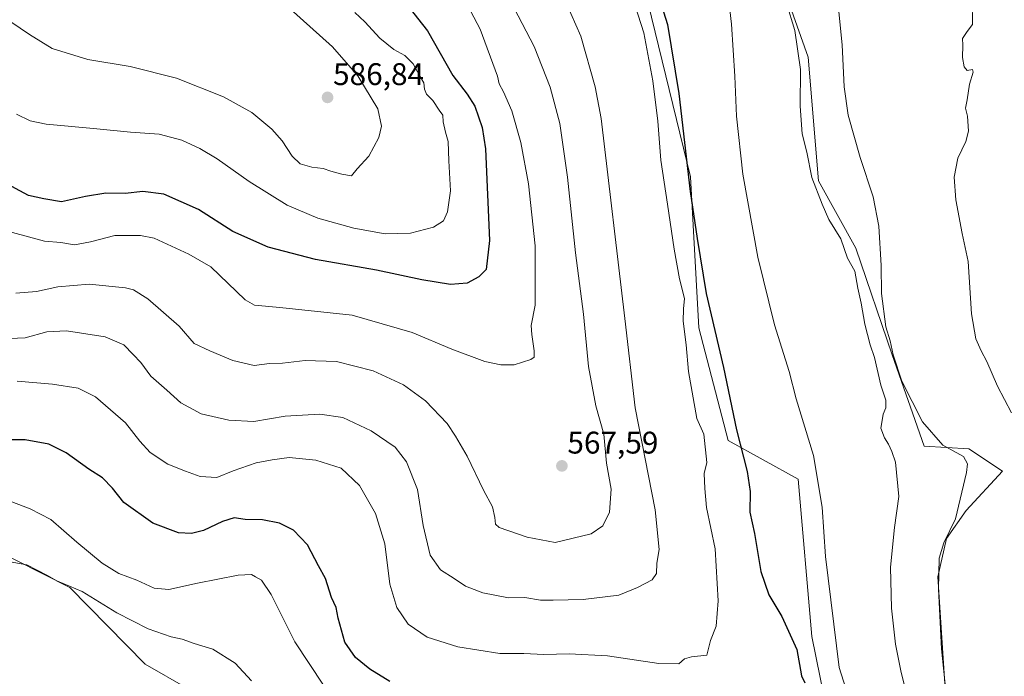
# Model space of a CAD drawing. Units: metres. Extents: x 553006 to 556459, y 4710129 to 4712468.
# Drawn here: x 554630 to 554945, y 4710904 to 4711114 of the extents above; entities that cross this region are included whole.
import ezdxf
from ezdxf.enums import TextEntityAlignment as Align

# ---------------------------------------------------------------- set-up
doc = ezdxf.new("R2010")
doc.units = ezdxf.units.M
doc.header["$MEASUREMENT"] = 0
for name, color, linetype, lineweight in [('Carátula', 7, 'Continuous', 5), ('Cultivos leñosos CxS', 92, 'Continuous', 0), ('Curva de nivel maestra', 36, 'Continuous', 30), ('Curva de nivel normal', 36, 'Continuous', 0), ('Matorral CxS', 135, 'Continuous', 0), ('Punto de cota en terreno', 7, 'Continuous', 0), ('Rótulo de punto de cota en terreno', 19, 'Continuous', 0)]:
    doc.layers.add(name, color=color, linetype=linetype, lineweight=lineweight)
doc.styles.add('Arial', font='txt', dxfattribs={"height": 0.2})

# ---------------------------------------------------------------- blocks, each defined once
blk = doc.blocks.new('*U164')
at = {"layer": 'Cultivos leñosos CxS', "color": 92, "linetype": 'Continuous', "lineweight": 0}
for points in [[(554619.7077, 4710945.7095, 540.4395), (554645.7713, 4710932.6031, 539.4627), (554669.8907, 4710908.0369, 536.8944), (554683.7345, 4710900.1791, 536.3307)], [(554927.2095, 4710883.9851, 535.1294), (554923.7875, 4710936.0313, 533.9851), (554926.5519, 4710948.3223, 533.7585), (554932.8297, 4710957.2851, 532.9313), (554944.4871, 4710969.8341, 530.5478), (554933.7263, 4710977.0041, 533.5816), (554919.3783, 4710977.9003, 537.1765), (554909.2219, 4711007.1625, 534.5255), (554897.5163, 4711041.2367, 536.3205), (554885.5761, 4711062.7937, 538.0931), (554882.2189, 4711102.3967, 536.9705), (554864.0497, 4711154.0383, 539.052)]]:
    blk.add_polyline3d(points, dxfattribs=at)
blk = doc.blocks.new('*U215')
at = {"layer": 'Curva de nivel normal', "color": 36, "linetype": 'Continuous', "lineweight": 0}
blk.add_polyline3d([(554624.06, 4711012.26, 560), (554631.54, 4711012.54, 560), (554638.47, 4711014.5, 560), (554644.77, 4711014.86, 560), (554657.14, 4711012.94, 560), (554663.08, 4711010.31, 560), (554666.05, 4711007.26, 560), (554668.53, 4711004.71, 560), (554671.78, 4711000.33, 560), (554676.84, 4710995.79, 560), (554681.3, 4710991.71, 560), (554687.82, 4710988.24, 560), (554696.71, 4710986.18, 560), (554704.74, 4710985.81, 560), (554714.79, 4710987.52, 560), (554725.9, 4710988.16, 560), (554733.25, 4710987.01, 560), (554742.34, 4710982.77, 560), (554749.97, 4710977.58, 560), (554753.59, 4710972.86, 560), (554757.13, 4710964.04, 560), (554758.98, 4710952.46, 560), (554761.19, 4710942.94, 560), (554764.52, 4710938.28, 560), (554768.89, 4710935.51, 560), (554772.53, 4710933.06, 560), (554778.06, 4710930.88, 560), (554786.24, 4710929.34, 560), (554791.57, 4710929.37, 560), (554796.57, 4710928.56, 560), (554800.64, 4710928.56, 560), (554810.17, 4710928.75, 560), (554821.63, 4710930.12, 560), (554827.56, 4710932.67, 560), (554832.33, 4710935.1, 560), (554833.68, 4710937.07, 560), (554833.8, 4710940.41, 560), (554834.52, 4710944.8, 560), (554833.31, 4710957.48, 560), (554826.91, 4710990.14, 560), (554823.59, 4711018.76, 560), (554815.95, 4711082.77, 560), (554814.03, 4711092.89, 560), (554809.41, 4711109.2, 560), (554801.43, 4711127.46, 560)], dxfattribs=at)
blk = doc.blocks.new('*U221')
at = {"layer": 'Curva de nivel normal', "color": 36, "linetype": 'Continuous', "lineweight": 0}
blk.add_polyline3d([(554628.55, 4711026.86, 565), (554635.08, 4711027.36, 565), (554641.94, 4711028.88, 565), (554651.97, 4711029.73, 565), (554663.6, 4711028.62, 565), (554666.16, 4711027.91, 565), (554670.81, 4711025.02, 565), (554680.78, 4711016.34, 565), (554685.6, 4711010.76, 565), (554690.62, 4711008.44, 565), (554697.98, 4711005.31, 565), (554704.84, 4711003.7, 565), (554709.7, 4711004.37, 565), (554713.95, 4711004.44, 565), (554721.17, 4711005.32, 565), (554731.17, 4711004.99, 565), (554742.98, 4711002.03, 565), (554752.61, 4710997.55, 565), (554759.69, 4710992.38, 565), (554766.65, 4710985.19, 565), (554769.31, 4710981.12, 565), (554773.1, 4710974.67, 565), (554778.32, 4710963.8, 565), (554781.19, 4710958.42, 565), (554781.86, 4710955.03, 565), (554782.12, 4710952.94, 565), (554783.35, 4710951.83, 565), (554792.31, 4710948.72, 565), (554801.24, 4710947.07, 565), (554812.78, 4710949.77, 565), (554816.5, 4710952.41, 565), (554818.63, 4710956.75, 565), (554819.15, 4710964.08, 565), (554817.68, 4710972.41, 565), (554816.84, 4710981.74, 565), (554814.29, 4710990.83, 565), (554811.96, 4711003.42, 565), (554810.27, 4711020.16, 565), (554807.8, 4711039.74, 565), (554805.17, 4711064.06, 565), (554802.7, 4711081.17, 565), (554799.65, 4711092.82, 565), (554794.56, 4711105.81, 565), (554784.28, 4711125.63, 565)], dxfattribs=at)
blk = doc.blocks.new('*U226')
at = {"layer": 'Curva de nivel normal', "color": 36, "linetype": 'Continuous', "lineweight": 0}
blk.add_polyline3d([(554737.11, 4711116.78, 580), (554740.26, 4711113.79, 580), (554745.07, 4711108.55, 580), (554749.53, 4711104.85, 580), (554753.09, 4711102.94, 580), (554755.78, 4711100.35, 580), (554757.77, 4711096.56, 580), (554759.19, 4711094.27, 580), (554759.34, 4711092.21, 580), (554760.08, 4711090.58, 580), (554762.04, 4711088.53, 580), (554764.05, 4711085.48, 580), (554765.26, 4711083.87, 580), (554765.39, 4711081.69, 580), (554766.13, 4711078.39, 580), (554767.01, 4711075.41, 580), (554767.19, 4711069.21, 580), (554767.69, 4711059.66, 580), (554766.79, 4711052.88, 580), (554765.47, 4711050.08, 580), (554762.24, 4711048.04, 580), (554754.94, 4711046.04, 580), (554746.83, 4711045.92, 580), (554736.74, 4711047.7, 580), (554725.2, 4711050.84, 580), (554715.4, 4711055.02, 580), (554703.25, 4711062.65, 580), (554692.93, 4711069.91, 580), (554687.42, 4711073.14, 580), (554681.66, 4711075.84, 580), (554674.43, 4711077.76, 580), (554665.23, 4711078.44, 580), (554653.34, 4711079.62, 580), (554638.2, 4711080.95, 580), (554633.11, 4711082.07, 580), (554628.71, 4711084.18, 580)], dxfattribs=at)
blk = doc.blocks.new('*U228')
at = {"layer": 'Curva de nivel normal', "color": 36, "linetype": 'Continuous', "lineweight": 0}
for points in [[(554875.29, 4711119.78, 540), (554877.95, 4711110.93, 540), (554879.78, 4711098.53, 540), (554879.72, 4711086.7, 540), (554880.36, 4711077.86, 540), (554881.83, 4711072.06, 540), (554883.43, 4711063.88, 540), (554886.74, 4711055.32, 540), (554888.91, 4711050.42, 540), (554892.77, 4711044.29, 540), (554894.91, 4711038.1, 540), (554897.23, 4711033.96, 540), (554898.14, 4711028.5, 540), (554899.24, 4711023.64, 540), (554900.43, 4711016.94, 540), (554902.16, 4711010.33, 540), (554903.52, 4711006.26, 540), (554905.55, 4710997.44, 540), (554907.14, 4710992.56, 540), (554907.16, 4710990.11, 540), (554906.3, 4710988.08, 540), (554905.92, 4710986.05, 540), (554905.5, 4710983.61, 540), (554906.7, 4710980.51, 540), (554907.98, 4710978.57, 540), (554909.03, 4710976.22, 540), (554910.21, 4710972.73, 540), (554911.29, 4710961.81, 540), (554909.96, 4710951.82, 540), (554908.64, 4710939.17, 540), (554908.98, 4710926.02, 540), (554910.25, 4710914.5, 540), (554911.94, 4710905.98, 540), (554913.57, 4710899.44, 540)], [(554703.94, 4710902.78, 540), (554698.78, 4710908.36, 540), (554691.63, 4710912.87, 540), (554685.62, 4710914.64, 540), (554681.74, 4710916.04, 540), (554678.29, 4710916.82, 540), (554670.9, 4710919.36, 540), (554660.87, 4710924.54, 540), (554649.74, 4710931.38, 540), (554641.6, 4710934.8, 540), (554638.66, 4710936.48, 540), (554632.06, 4710939.88, 540), (554626.7, 4710940.84, 540)]]:
    blk.add_polyline3d(points, dxfattribs=at)
blk = doc.blocks.new('*U234')
at = {"layer": 'Curva de nivel normal', "color": 36, "linetype": 'Continuous', "lineweight": 0}
for points in [[(554627.27, 4710960.09, 545), (554633.06, 4710957.79, 545), (554639.66, 4710954.45, 545), (554648.07, 4710947.13, 545), (554656.1, 4710940.41, 545), (554661.52, 4710937.15, 545), (554667.24, 4710934.95, 545), (554672.78, 4710932.45, 545), (554677.55, 4710932.02, 545), (554686.67, 4710934.04, 545), (554699.76, 4710936.56, 545), (554704.01, 4710936.84, 545), (554705.31, 4710935.99, 545), (554707.23, 4710934.96, 545), (554710.32, 4710930.37, 545), (554717.88, 4710915.22, 545), (554727.04, 4710901.36, 545)], [(554895.08, 4710897.95, 545), (554892.16, 4710907.03, 545), (554887.79, 4710942.54, 545), (554886.76, 4710958.39, 545), (554883.96, 4710974.84, 545), (554878.46, 4710993.01, 545), (554876.13, 4711001.83, 545), (554871.53, 4711016.76, 545), (554866.14, 4711038.41, 545), (554861.33, 4711065.01, 545), (554859.31, 4711083.52, 545), (554858.8, 4711096.34, 545), (554857.72, 4711112.98, 545), (554856.89, 4711120.32, 545)]]:
    blk.add_polyline3d(points, dxfattribs=at)
blk = doc.blocks.new('*U236')
at = {"layer": 'Curva de nivel normal', "color": 36, "linetype": 'Continuous', "lineweight": 0}
blk.add_polyline3d([(554935.04, 4711120.87, 530), (554934.95, 4711112.86, 530), (554933.22, 4711110.7, 530), (554931.68, 4711108.37, 530), (554931.77, 4711106.23, 530), (554931.72, 4711102.34, 530), (554932.19, 4711099.31, 530), (554933.16, 4711098.12, 530), (554934.87, 4711098.51, 530), (554935.12, 4711097.65, 530), (554933.96, 4711093.77, 530), (554933.2, 4711088.76, 530), (554932.7, 4711086.1, 530), (554933.29, 4711083.5, 530), (554933.67, 4711078.75, 530), (554932.81, 4711075.39, 530), (554930.16, 4711070.06, 530), (554929.07, 4711064.05, 530), (554929.53, 4711056.76, 530), (554931.59, 4711046.02, 530), (554933.49, 4711037.01, 530), (554934.54, 4711020.2, 530), (554935.95, 4711012.27, 530), (554937.64, 4711008.4, 530), (554939.52, 4711004.94, 530), (554942.87, 4710997.05, 530), (554947.34, 4710988.53, 530)], dxfattribs=at)
blk = doc.blocks.new('*U239')
at = {"layer": 'Curva de nivel normal', "color": 36, "linetype": 'Continuous', "lineweight": 0}
blk.add_polyline3d([(554769.22, 4711126.66, 570), (554777.22, 4711111.44, 570), (554782.82, 4711096.35, 570), (554783.25, 4711093.87, 570), (554784.73, 4711091.34, 570), (554787.32, 4711085.26, 570), (554790.26, 4711075.08, 570), (554792.66, 4711061.83, 570), (554794.82, 4711041.98, 570), (554794.88, 4711023.08, 570), (554793.51, 4711016.49, 570), (554793.78, 4711013.64, 570), (554794.54, 4711008.37, 570), (554794.49, 4711006.41, 570), (554793.46, 4711005.6, 570), (554788.08, 4711003.88, 570), (554783.8, 4711003.88, 570), (554778.66, 4711005, 570), (554768.12, 4711008.93, 570), (554755.46, 4711014.28, 570), (554736.24, 4711019.86, 570), (554713, 4711022.29, 570), (554704.99, 4711022.99, 570), (554701.92, 4711024.7, 570), (554690.91, 4711035.35, 570), (554683.88, 4711039.32, 570), (554672.85, 4711044.5, 570), (554668.4, 4711045.38, 570), (554660.18, 4711045.29, 570), (554652.45, 4711043.26, 570), (554647.32, 4711042.35, 570), (554642.9, 4711043.14, 570), (554637.71, 4711043.56, 570), (554622.17, 4711047.68, 570)], dxfattribs=at)
blk = doc.blocks.new('*U241')
at = {"layer": 'Curva de nivel normal', "color": 36, "linetype": 'Continuous', "lineweight": 0}
blk.add_polyline3d([(554628.93, 4710998.71, 555), (554640.26, 4710997.74, 555), (554648.45, 4710996.48, 555), (554654.01, 4710993.63, 555), (554663.62, 4710985.38, 555), (554668.22, 4710979.5, 555), (554671.54, 4710975.86, 555), (554677.18, 4710972.14, 555), (554682.84, 4710969.92, 555), (554687.56, 4710968.19, 555), (554692.92, 4710967.85, 555), (554698.08, 4710970.01, 555), (554705.45, 4710972.59, 555), (554710.59, 4710973.52, 555), (554716.05, 4710974.28, 555), (554724.62, 4710973.42, 555), (554732.73, 4710970.81, 555), (554738.62, 4710965.28, 555), (554743.65, 4710956.37, 555), (554746.68, 4710946.57, 555), (554748.29, 4710933.7, 555), (554750.48, 4710926.18, 555), (554754.2, 4710920.88, 555), (554760.22, 4710916.74, 555), (554770.01, 4710913.65, 555), (554783.5, 4710911.48, 555), (554791.24, 4710911.51, 555), (554797.57, 4710911.21, 555), (554805.76, 4710911.41, 555), (554817.99, 4710910.7, 555), (554834.42, 4710908.33, 555), (554840.81, 4710908.2, 555), (554842.66, 4710909.81, 555), (554844.85, 4710910.4, 555), (554849.86, 4710910.92, 555), (554851.04, 4710915.65, 555), (554852.83, 4710920.24, 555), (554853.46, 4710928.37, 555), (554852.49, 4710945.04, 555), (554849.75, 4710958.29, 555), (554849.16, 4710964.34, 555), (554848.99, 4710969.18, 555), (554849.78, 4710972.63, 555), (554848.85, 4710981.7, 555), (554846.57, 4710986.76, 555), (554843.97, 4711001.81, 555), (554843.15, 4711010.32, 555), (554842.19, 4711017.87, 555), (554842.32, 4711021.87, 555), (554842.69, 4711025.14, 555), (554841.04, 4711031.42, 555), (554839.3, 4711040.94, 555), (554837.24, 4711055.38, 555), (554835.13, 4711069.45, 555), (554834.1, 4711081.99, 555), (554832.52, 4711094.84, 555), (554829.62, 4711110.2, 555), (554825.85, 4711122.02, 555)], dxfattribs=at)
blk = doc.blocks.new('*U246')
at = {"layer": 'Curva de nivel normal', "color": 36, "linetype": 'Continuous', "lineweight": 0}
blk.add_polyline3d([(554626.88, 4711113.8, 585), (554632.89, 4711109.66, 585), (554640.14, 4711105.24, 585), (554651.55, 4711101.65, 585), (554665.12, 4711099.45, 585), (554679.91, 4711095.72, 585), (554694.97, 4711089.78, 585), (554704.1, 4711084.68, 585), (554710.46, 4711079.34, 585), (554713.77, 4711075.68, 585), (554716.96, 4711070.77, 585), (554719.58, 4711068.23, 585), (554723.25, 4711067.22, 585), (554726.88, 4711066.81, 585), (554729.42, 4711065.89, 585), (554732.88, 4711065.02, 585), (554736.02, 4711064.44, 585), (554737.77, 4711066.7, 585), (554741.55, 4711070.73, 585), (554744.74, 4711076.75, 585), (554745.66, 4711080.39, 585), (554744.45, 4711085.85, 585), (554738.08, 4711096.45, 585), (554729.88, 4711105.73, 585), (554701.92, 4711130.94, 585)], dxfattribs=at)
blk = doc.blocks.new('*U252')
at = {"layer": 'Curva de nivel maestra', "color": 36, "linetype": 'Continuous', "lineweight": 30}
for points in [[(554833.52, 4711124.9, 550), (554837.26, 4711112.91, 550), (554840.81, 4711090.78, 550), (554844.46, 4711059.4, 550), (554846.74, 4711044.4, 550), (554849.58, 4711026.74, 550), (554855.12, 4711003.07, 550), (554859.36, 4710983.08, 550), (554862.77, 4710969.75, 550), (554863.67, 4710963.41, 550), (554863.62, 4710956.7, 550), (554865.03, 4710949.89, 550), (554867.15, 4710937.73, 550), (554869.72, 4710930.25, 550), (554873.85, 4710923.37, 550), (554878.63, 4710912.82, 550), (554880.16, 4710904.36, 550), (554881.22, 4710902.08, 550)], [(554748.26, 4710902.53, 550), (554741.9, 4710906.48, 550), (554737.25, 4710910.18, 550), (554733.92, 4710915.09, 550), (554731.69, 4710922.77, 550), (554731.07, 4710926.23, 550), (554729.64, 4710929.47, 550), (554727.64, 4710935.48, 550), (554725.41, 4710939.57, 550), (554721.92, 4710946.31, 550), (554717.4, 4710951, 550), (554712.99, 4710953.19, 550), (554707.55, 4710954.25, 550), (554701.9, 4710954.4, 550), (554698.41, 4710954.91, 550), (554694.64, 4710953.81, 550), (554688.64, 4710950.84, 550), (554684.76, 4710949.92, 550), (554680.61, 4710950.13, 550), (554672.36, 4710953.18, 550), (554663.04, 4710959.86, 550), (554659.41, 4710964.39, 550), (554656.26, 4710967.72, 550), (554651.84, 4710970.49, 550), (554644.62, 4710975.78, 550), (554639.04, 4710978.52, 550), (554631.45, 4710979.94, 550), (554624.11, 4710979.93, 550)]]:
    blk.add_polyline3d(points, dxfattribs=at)
blk = doc.blocks.new('*U255')
at = {"layer": 'Curva de nivel maestra', "color": 36, "linetype": 'Continuous', "lineweight": 30}
blk.add_polyline3d([(554749.94, 4711124.09, 575), (554760.33, 4711110.82, 575), (554768.41, 4711096.56, 575), (554773.05, 4711090.58, 575), (554775.49, 4711086.8, 575), (554777.81, 4711079.94, 575), (554778.89, 4711073.08, 575), (554780.24, 4711043.78, 575), (554779.12, 4711034.47, 575), (554776.77, 4711032.06, 575), (554773.08, 4711030.06, 575), (554767.74, 4711029.64, 575), (554758.48, 4711031.15, 575), (554744.02, 4711034.21, 575), (554724.51, 4711037.61, 575), (554709.3, 4711041.57, 575), (554698, 4711046.64, 575), (554686.98, 4711053.68, 575), (554675.86, 4711058.62, 575), (554669.22, 4711059.46, 575), (554663.51, 4711058.79, 575), (554657.32, 4711058.93, 575), (554650.8, 4711057.84, 575), (554643.11, 4711056.13, 575), (554637.42, 4711057.04, 575), (554632.51, 4711058.19, 575), (554624.42, 4711062.55, 575)], dxfattribs=at)
blk = doc.blocks.new('5PATER')
at = {"layer": 'Carátula', "linetype": 'Continuous', "lineweight": 5}
h = blk.add_hatch(color=250, dxfattribs=at)
edge = h.paths.add_edge_path()
edge.add_ellipse((0, 0.01), major_axis=(-1.33, -1.34), ratio=0.999422, start_angle=0, end_angle=360)

msp = doc.modelspace()

# ---------------------------------------------------------------- linework, layer by layer
at = {"layer": 'Cultivos leñosos CxS', "color": 92, "linetype": 'Continuous', "lineweight": 0}
for points in [[(554929.22, 4710832.3, 534.59), (554936.61, 4710835.66, 534.57), (554937.28, 4710841.7, 534.95), (554935.94, 4710851.09, 535.75), (554927.21, 4710883.99, 535.13), (554923.79, 4710936.03, 533.99), (554926.55, 4710948.32, 533.76), (554932.83, 4710957.29, 532.93), (554944.49, 4710969.83, 530.55), (554933.73, 4710977, 533.58), (554919.38, 4710977.9, 537.18), (554909.22, 4711007.16, 534.53), (554897.52, 4711041.24, 536.32), (554885.58, 4711062.79, 538.09), (554882.22, 4711102.4, 536.97), (554864.05, 4711154.04, 539.05), (554858.04, 4711163.48, 539.69), (554846.63, 4711215.16, 537.71), (554828.26, 4711226.76, 539.49), (554815.51, 4711225.55, 542.25), (554809.42, 4711224.97, 543.32), (554808.15, 4711216.71, 544.55), (554801.9, 4711212.53, 545.73)], [(554929.22, 4710832.3, 534.59), (554936.61, 4710835.66, 534.57), (554937.28, 4710841.7, 534.95), (554935.94, 4710851.09, 535.75), (554927.21, 4710883.99, 535.13), (554923.79, 4710936.03, 533.99), (554926.55, 4710948.32, 533.76), (554932.83, 4710957.29, 532.93), (554944.49, 4710969.83, 530.55), (554933.73, 4710977, 533.58), (554919.38, 4710977.9, 537.18), (554909.22, 4711007.16, 534.53), (554897.52, 4711041.24, 536.32), (554885.58, 4711062.79, 538.09), (554882.22, 4711102.4, 536.97), (554864.05, 4711154.04, 539.05), (554858.04, 4711163.48, 539.69), (554846.63, 4711215.16, 537.71), (554828.26, 4711226.76, 539.49), (554815.51, 4711225.55, 542.25), (554809.42, 4711224.97, 543.32), (554808.15, 4711216.71, 544.55), (554801.9, 4711212.53, 545.73)], [(554801.9, 4711212.53, 545.73), (554780.81, 4711185.63, 554.04), (554811.71, 4711161.47, 551.31), (554829.84, 4711124.55, 551.07), (554844.61, 4711064.14, 549.08), (554847.3, 4711015.81, 550.61), (554856.62, 4710979.68, 550.39), (554879.03, 4710967.26, 545.87), (554883.41, 4710916.94, 546.32), (554890.27, 4710883.31, 546.57), (554903.7, 4710855.79, 543.15), (554922.9, 4710845.1, 539.29), (554929.22, 4710832.3, 534.59)], [(554864.05, 4711154.04, 539.05), (554882.22, 4711102.4, 536.97), (554885.58, 4711062.79, 538.09), (554897.52, 4711041.24, 536.32), (554909.22, 4711007.16, 534.53), (554919.38, 4710977.9, 537.18), (554933.73, 4710977, 533.58), (554944.49, 4710969.83, 530.55), (554932.83, 4710957.29, 532.93), (554926.55, 4710948.32, 533.76), (554923.79, 4710936.03, 533.99), (554927.21, 4710883.99, 535.13)], [(554890.27, 4710883.31, 546.57), (554883.41, 4710916.94, 546.32), (554879.03, 4710967.26, 545.87), (554856.62, 4710979.68, 550.39), (554847.3, 4711015.81, 550.61), (554844.61, 4711064.14, 549.08), (554829.84, 4711124.55, 551.07)], [(554449.29, 4711076.98, 553.62), (554475.54, 4711074.75, 553.59), (554498.37, 4711056.62, 551.45), (554503.12, 4711043.28, 549.28), (554542.87, 4711010.55, 546.32), (554582.48, 4710971.49, 543.01), (554605.25, 4710952.03, 540.78), (554619.71, 4710945.71, 540.44), (554645.77, 4710932.6, 539.46), (554669.89, 4710908.04, 536.89), (554683.73, 4710900.18, 536.33)]]:
    msp.add_polyline3d(points, dxfattribs=at)
at = {"layer": 'Curva de nivel normal', "color": 36, "linetype": 'Continuous', "lineweight": 0}
msp.add_polyline3d([(554891.01, 4711127.72, 535), (554893.15, 4711106.39, 535), (554893.83, 4711092.94, 535), (554895.1, 4711083.91, 535), (554898.92, 4711070.35, 535), (554903.1, 4711057.68, 535), (554904.94, 4711048.35, 535), (554905.64, 4711035.7, 535), (554905.71, 4711026.74, 535), (554907.1, 4711016.07, 535), (554908.5, 4711011.66, 535), (554909.47, 4711007.12, 535), (554912.27, 4710998.7, 535), (554918.85, 4710985.65, 535), (554925.37, 4710978.22, 535), (554931.99, 4710974.52, 535), (554933.32, 4710972.21, 535), (554932.95, 4710969.45, 535), (554929.41, 4710954.59, 535), (554925.72, 4710946.91, 535), (554924.2, 4710942.06, 535), (554923.98, 4710932.12, 535), (554924.92, 4710912.98, 535), (554926.99, 4710893.36, 535)], dxfattribs=at)
at = {"layer": 'Matorral CxS', "color": 135, "linetype": 'Continuous', "lineweight": 0}
for points in [[(554626.39, 4711220.94, 582.3), (554632.3, 4711248.03, 575.47), (554643.63, 4711256.41, 572.07), (554667.76, 4711259.86, 565.41), (554684.02, 4711269.22, 560.15), (554700.28, 4711283.01, 553.53), (554702.53, 4711284.94, 553.2), (554708.22, 4711287.43, 551.77), (554708.48, 4711287.54, 551.62), (554708.56, 4711287.58, 551.57), (554747.98, 4711254.97, 547.46), (554771.4, 4711235.97, 546.22), (554788.19, 4711226.57, 545.25), (554801.9, 4711212.53, 545.73), (554780.81, 4711185.63, 554.04), (554811.71, 4711161.47, 551.31), (554829.84, 4711124.55, 551.07), (554844.61, 4711064.14, 549.08), (554847.3, 4711015.81, 550.61), (554856.62, 4710979.68, 550.39), (554879.03, 4710967.26, 545.87), (554883.41, 4710916.94, 546.32), (554890.27, 4710883.31, 546.57)], [(554801.9, 4711212.53, 545.73), (554780.81, 4711185.63, 554.04), (554811.71, 4711161.47, 551.31), (554829.84, 4711124.55, 551.07), (554844.61, 4711064.14, 549.08), (554847.3, 4711015.81, 550.61), (554856.62, 4710979.68, 550.39), (554879.03, 4710967.26, 545.87), (554883.41, 4710916.94, 546.32), (554890.27, 4710883.31, 546.57), (554903.7, 4710855.79, 543.15), (554922.9, 4710845.1, 539.29), (554929.22, 4710832.3, 534.59)], [(554449.29, 4711076.98, 553.62), (554475.54, 4711074.75, 553.59), (554498.37, 4711056.62, 551.45), (554503.12, 4711043.28, 549.28), (554542.87, 4711010.55, 546.32), (554582.48, 4710971.49, 543.01), (554605.25, 4710952.03, 540.78), (554619.71, 4710945.71, 540.44), (554645.77, 4710932.6, 539.46), (554669.89, 4710908.04, 536.89), (554683.73, 4710900.18, 536.33)], [(554683.73, 4710900.18, 536.33), (554669.89, 4710908.04, 536.89), (554645.77, 4710932.6, 539.46), (554619.71, 4710945.71, 540.44)]]:
    msp.add_polyline3d(points, dxfattribs=at)

# ---------------------------------------------------------------- block references
at = {"layer": 'Cultivos leñosos CxS', "color": 92, "linetype": 'Continuous', "lineweight": 0}
msp.add_blockref('*U164', (0, 0), dxfattribs=at)
at = {"layer": 'Curva de nivel maestra', "color": 36, "linetype": 'Continuous', "lineweight": 30}
for name in ['*U255', '*U252']:
    msp.add_blockref(name, (0, 0), dxfattribs=at)
at = {"layer": 'Curva de nivel normal', "color": 36, "linetype": 'Continuous', "lineweight": 0}
for name in ['*U246', '*U226', '*U239', '*U221', '*U215', '*U241', '*U234', '*U228', '*U236']:
    msp.add_blockref(name, (0, 0), dxfattribs=at)
at = {"layer": 'Punto de cota en terreno', "linetype": 'Continuous', "lineweight": 0}
for p in [(554728.34, 4711089.55, 586.84), (554803.39, 4710971.56, 567.59)]:
    msp.add_blockref('5PATER', p, dxfattribs=at)

# ---------------------------------------------------------------- texts
at = {"layer": 'Rótulo de punto de cota en terreno', "color": 19, "linetype": 'Continuous', "lineweight": 0, "style": 'Arial'}
for s, p in [('586,84', (554730.1, 4711091.31)), ('567,59', (554805.15, 4710973.32))]:
    msp.add_text(s, height=7, dxfattribs=at).set_placement(p, align=Align.BOTTOM_LEFT)

doc.saveas('drawing.dxf')
